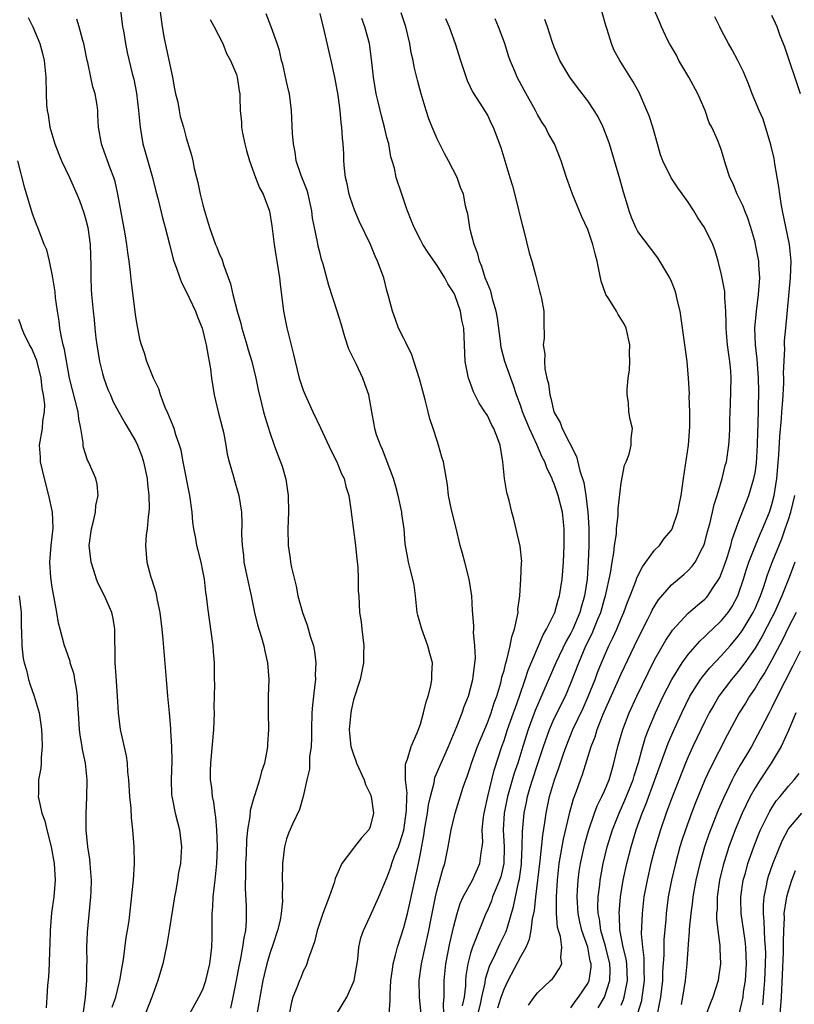
# Model space of a CAD drawing. Units: inches. Extents: x 2550000 to 2553000, y 1542000 to 1545000.
# Drawn here: x 2550359 to 2550452, y 1543638 to 1543756 of the extents above; entities that cross this region are included whole.
import ezdxf

# ---------------------------------------------------------------- set-up
doc = ezdxf.new("R2010")
doc.units = ezdxf.units.IN
doc.header["$MEASUREMENT"] = 0
doc.layers.add('LD25501542_2ft', color=85, linetype='Continuous')

msp = doc.modelspace()

# ---------------------------------------------------------------- linework, layer by layer
at = {"layer": 'LD25501542_2ft'}
for points, elevation in [([(2550425, 1543637.76), (2550425.5, 1543638.5), (2550425.9, 1543639), (2550427, 1543640.67), (2550427.16, 1543641), (2550427.4, 1543642.6), (2550427.4, 1543643), (2550427.31, 1543643.31), (2550427.01, 1543645), (2550426.29, 1543647), (2550426.04, 1543648.04), (2550425.84, 1543649), (2550425.73, 1543651), (2550425.79, 1543651.79), (2550425.84, 1543653), (2550425.97, 1543654.03), (2550426.13, 1543655), (2550426.64, 1543657.36), (2550427.08, 1543658.92), (2550427.8, 1543661), (2550428.13, 1543661.87), (2550428.7, 1543663), (2550429, 1543663.67), (2550429.55, 1543665), (2550429.87, 1543666.13), (2550430.14, 1543667), (2550430.61, 1543669), (2550431.19, 1543671), (2550431.96, 1543673), (2550432.88, 1543675), (2550434.22, 1543677.78), (2550435, 1543679.36), (2550436.32, 1543681.68), (2550437, 1543682.69), (2550437.13, 1543682.87), (2550439, 1543684.9), (2550440.12, 1543685.88), (2550441, 1543686.6), (2550441.2, 1543686.8), (2550441.36, 1543687), (2550442, 1543688), (2550442.69, 1543689), (2550442.8, 1543689.2), (2550443, 1543689.69), (2550443.35, 1543690.65), (2550443.7, 1543691.7), (2550444.1, 1543693), (2550444.28, 1543693.72), (2550445, 1543695.7), (2550446.26, 1543699), (2550446.87, 1543701), (2550447, 1543701.68), (2550447.17, 1543702.83), (2550447.31, 1543705), (2550447.34, 1543706.66), (2550447.37, 1543707.37), (2550447.44, 1543711.44), (2550447.43, 1543713), (2550447.28, 1543714.72), (2550447.26, 1543715.26), (2550447.04, 1543717), (2550446.99, 1543719), (2550447.19, 1543721), (2550447.43, 1543723), (2550447.56, 1543725), (2550447.46, 1543726.55), (2550447.45, 1543727), (2550447.39, 1543727.39), (2550447.07, 1543729), (2550447, 1543729.26), (2550446.5, 1543731), (2550446.15, 1543732.15), (2550445.77, 1543733), (2550445.58, 1543733.58), (2550445, 1543734.76), (2550444.87, 1543735), (2550444.33, 1543736.33), (2550443.98, 1543737), (2550443.52, 1543738.48), (2550443, 1543740.21), (2550442.8, 1543740.8), (2550442.52, 1543741.48), (2550441.82, 1543743), (2550441.53, 1543743.53), (2550441.03, 1543745), (2550440.17, 1543747), (2550439.07, 1543749), (2550437.91, 1543751), (2550437.6, 1543751.6), (2550436.78, 1543753), (2550436.54, 1543753.46), (2550435.8, 1543755), (2550435.59, 1543755.59), (2550434.1, 1543759)], 7862), ([(2550375.7, 1543758.3), (2550376.14, 1543755), (2550376.39, 1543753.61), (2550377.36, 1543749), (2550377.61, 1543747.61), (2550377.74, 1543747), (2550378, 1543746), (2550378.16, 1543745), (2550378.27, 1543744.27), (2550378.67, 1543743), (2550379, 1543741.75), (2550379.65, 1543739.65), (2550379.79, 1543739), (2550379.94, 1543738.06), (2550380.22, 1543737), (2550380.41, 1543736.41), (2550380.68, 1543735), (2550381, 1543733.74), (2550381.21, 1543733), (2550381.8, 1543731), (2550382.5, 1543729), (2550382.66, 1543728.66), (2550383, 1543727.78), (2550383.26, 1543727.26), (2550383.34, 1543727), (2550383.46, 1543726.54), (2550384.3, 1543724.3), (2550384.57, 1543723), (2550385.1, 1543721), (2550385.54, 1543719.54), (2550385.66, 1543719), (2550386.25, 1543717), (2550386.41, 1543716.41), (2550386.85, 1543715), (2550387.34, 1543713), (2550387.6, 1543711.6), (2550388.02, 1543709.98), (2550388.24, 1543709), (2550388.41, 1543708.41), (2550389, 1543706.53), (2550389.53, 1543705), (2550389.91, 1543703.91), (2550390.28, 1543703), (2550390.47, 1543702.47), (2550390.92, 1543700.92), (2550391.19, 1543699), (2550391.24, 1543697), (2550391.16, 1543695), (2550391.18, 1543693), (2550391.44, 1543691.44), (2550391.49, 1543691), (2550391.61, 1543690.39), (2550392.13, 1543688.13), (2550392.36, 1543687), (2550392.91, 1543685), (2550393.47, 1543683.47), (2550393.83, 1543682.17), (2550394.21, 1543681), (2550394.35, 1543680.35), (2550394.5, 1543679), (2550394.43, 1543677.57), (2550394.45, 1543677), (2550394.4, 1543676.4), (2550394.21, 1543675), (2550394.09, 1543673.91), (2550394.04, 1543673), (2550393.99, 1543671), (2550393.98, 1543670.02), (2550393.93, 1543669), (2550393.75, 1543667.75), (2550393.73, 1543666.27), (2550393.43, 1543665), (2550392.97, 1543663), (2550392.54, 1543661.46), (2550391.71, 1543659.71), (2550391.28, 1543658.72), (2550391, 1543657.95), (2550390.75, 1543657), (2550390.5, 1543655), (2550390.48, 1543653), (2550390.52, 1543652.52), (2550390.49, 1543651), (2550390.51, 1543650.51), (2550390.35, 1543649), (2550390.22, 1543648.22), (2550389.93, 1543647), (2550389.41, 1543645.41), (2550389, 1543644.23), (2550388.64, 1543643), (2550388.31, 1543641.69), (2550388.16, 1543641), (2550387.79, 1543639), (2550387.69, 1543638.31), (2550387.44, 1543637)], 7882), ([(2550371.14, 1543757), (2550371.39, 1543755), (2550371.49, 1543754.51), (2550371.73, 1543753), (2550371.95, 1543751.95), (2550372.56, 1543749.44), (2550372.75, 1543748.75), (2550373.07, 1543747.07), (2550373.32, 1543745), (2550373.49, 1543743), (2550373.82, 1543741), (2550374.08, 1543740.08), (2550374.99, 1543737), (2550375.38, 1543735.38), (2550375.65, 1543734.35), (2550376.16, 1543732.16), (2550376.48, 1543731), (2550377, 1543729.02), (2550377.4, 1543727.4), (2550377.53, 1543727), (2550377.86, 1543726.14), (2550378.23, 1543725), (2550378.44, 1543724.44), (2550379, 1543723.37), (2550380.1, 1543721), (2550380.34, 1543720.34), (2550380.91, 1543719), (2550381, 1543718.68), (2550381.32, 1543717.31), (2550381.4, 1543717), (2550381.62, 1543715.62), (2550381.75, 1543715), (2550381.89, 1543714.11), (2550382.03, 1543713), (2550382.33, 1543711), (2550382.84, 1543709), (2550383.36, 1543707), (2550383.46, 1543706.54), (2550383.73, 1543705), (2550383.91, 1543703.91), (2550384.13, 1543703), (2550384.61, 1543701.39), (2550384.77, 1543700.77), (2550385.29, 1543699), (2550385.6, 1543697), (2550385.67, 1543695.67), (2550385.63, 1543694.37), (2550385.69, 1543693), (2550385.84, 1543691.84), (2550385.9, 1543691), (2550386.32, 1543689), (2550386.77, 1543687), (2550387.18, 1543685), (2550387.51, 1543683.51), (2550388.01, 1543681.99), (2550388.28, 1543681), (2550388.39, 1543680.39), (2550388.74, 1543679), (2550388.87, 1543677), (2550388.81, 1543675), (2550388.79, 1543673), (2550388.83, 1543671), (2550388.73, 1543669.27), (2550388.73, 1543669), (2550388.69, 1543668.69), (2550388.35, 1543667), (2550387.99, 1543666.01), (2550387.77, 1543665), (2550387.22, 1543663.22), (2550387.1, 1543662.9), (2550386.66, 1543661.34), (2550386.61, 1543660.61), (2550386.34, 1543659), (2550386.22, 1543657.78), (2550386.17, 1543656.17), (2550386.1, 1543655), (2550386.1, 1543653.9), (2550386.05, 1543652.05), (2550386.16, 1543649.84), (2550386.17, 1543649), (2550386.16, 1543648.16), (2550386.08, 1543647), (2550385.88, 1543646.12), (2550385.74, 1543645), (2550385.45, 1543643.45), (2550385.28, 1543642.72), (2550384.98, 1543641), (2550384.58, 1543639), (2550384.29, 1543637.71)], 7884), ([(2550396.99, 1543637), (2550398.22, 1543639), (2550399, 1543640.8), (2550399.07, 1543641), (2550399.51, 1543643.51), (2550399.65, 1543645), (2550399.87, 1543646.13), (2550400.19, 1543647), (2550401, 1543648.71), (2550402.02, 1543651), (2550402.85, 1543653), (2550403, 1543653.29), (2550403.45, 1543654.55), (2550403.59, 1543655), (2550403.92, 1543655.92), (2550404.37, 1543657), (2550404.54, 1543657.46), (2550405, 1543658.98), (2550405.35, 1543661.35), (2550405.36, 1543663), (2550405.41, 1543663.41), (2550405.23, 1543665), (2550405.2, 1543666.8), (2550405.27, 1543667), (2550405.47, 1543667.47), (2550405.88, 1543669), (2550406.63, 1543670.63), (2550407, 1543671.64), (2550407.37, 1543673), (2550407.67, 1543674.33), (2550407.91, 1543675), (2550408.23, 1543676.23), (2550408.37, 1543677), (2550408.37, 1543677.63), (2550408.43, 1543679), (2550408.11, 1543680.11), (2550407.9, 1543681), (2550407.16, 1543683), (2550406.68, 1543684.68), (2550406.63, 1543685), (2550406.42, 1543687), (2550406.25, 1543688.25), (2550406.11, 1543689), (2550405.78, 1543690.22), (2550405.59, 1543691), (2550405.49, 1543691.49), (2550405.19, 1543693.19), (2550405.05, 1543695), (2550404.79, 1543696.79), (2550404.77, 1543697), (2550404.33, 1543699), (2550404.06, 1543700.06), (2550403.77, 1543701), (2550402.48, 1543704.48), (2550402.21, 1543705), (2550401.77, 1543706.23), (2550401.56, 1543707), (2550401.48, 1543707.48), (2550401.18, 1543709), (2550400.84, 1543711), (2550400.35, 1543712.35), (2550400.13, 1543713), (2550399.35, 1543714.65), (2550399.11, 1543715.11), (2550399, 1543715.37), (2550398.46, 1543716.46), (2550397.95, 1543717.95), (2550397.51, 1543719.51), (2550397.06, 1543721), (2550396.07, 1543724.07), (2550395.37, 1543726.63), (2550395.19, 1543727.19), (2550395, 1543727.91), (2550394.79, 1543728.79), (2550394.7, 1543729.3), (2550394.34, 1543731), (2550394.12, 1543732.12), (2550394.01, 1543733), (2550393.57, 1543735), (2550393.45, 1543735.45), (2550392.75, 1543737.25), (2550392.16, 1543739), (2550392.02, 1543740.02), (2550391.83, 1543741), (2550391.73, 1543742.27), (2550391.59, 1543745), (2550391.34, 1543747), (2550391.29, 1543747.29), (2550391, 1543748.48), (2550390.55, 1543750.55), (2550390.41, 1543751), (2550390.16, 1543752.16), (2550389.88, 1543753), (2550389.18, 1543755), (2550388.56, 1543756.56)], 7878), ([(2550403.28, 1543637), (2550403.39, 1543638.61), (2550403.37, 1543639), (2550403.38, 1543639.37), (2550403.48, 1543641), (2550403.66, 1543642.34), (2550403.76, 1543643), (2550404.03, 1543644.03), (2550404.25, 1543645), (2550405, 1543647.35), (2550405.44, 1543649), (2550405.74, 1543650.26), (2550406.77, 1543655), (2550407, 1543656.2), (2550407.43, 1543658.57), (2550407.48, 1543659), (2550407.83, 1543661), (2550407.98, 1543662.02), (2550408.2, 1543663), (2550408.63, 1543664.63), (2550408.68, 1543665), (2550408.74, 1543665.26), (2550409.47, 1543667), (2550410.37, 1543669), (2550411.37, 1543671.37), (2550412, 1543673), (2550412.24, 1543673.76), (2550412.75, 1543675), (2550413, 1543675.92), (2550413.26, 1543677), (2550413.32, 1543677.32), (2550413.58, 1543679.58), (2550413.52, 1543681), (2550413.34, 1543682.66), (2550413.38, 1543683), (2550413.39, 1543683.39), (2550413.24, 1543685.24), (2550413.16, 1543687), (2550412.84, 1543689), (2550412.3, 1543691), (2550412.04, 1543692.04), (2550411.75, 1543693), (2550411.22, 1543695.22), (2550410.71, 1543697.29), (2550410.37, 1543699), (2550410.24, 1543700.24), (2550409.76, 1543703), (2550409.57, 1543703.57), (2550409.18, 1543705), (2550409, 1543705.5), (2550408.52, 1543707), (2550408.13, 1543708.13), (2550407.93, 1543709), (2550407.57, 1543710.43), (2550407.4, 1543711), (2550406.91, 1543712.91), (2550405.93, 1543715.93), (2550405.37, 1543717), (2550405.27, 1543717.27), (2550405, 1543717.75), (2550404.4, 1543719), (2550404.01, 1543720.01), (2550403.67, 1543721), (2550403.2, 1543722.8), (2550403, 1543723.5), (2550402.61, 1543725), (2550401.88, 1543727), (2550401.6, 1543727.6), (2550401.02, 1543729), (2550399.71, 1543731.71), (2550399.15, 1543733), (2550398.6, 1543734.6), (2550398.5, 1543735), (2550398.24, 1543736.24), (2550398.06, 1543737), (2550397.91, 1543738.09), (2550397.84, 1543739), (2550397.83, 1543739.83), (2550397.77, 1543741), (2550397.7, 1543741.7), (2550397.62, 1543743), (2550397.53, 1543743.53), (2550397.4, 1543745), (2550397.17, 1543746.83), (2550396.79, 1543749), (2550396.35, 1543751), (2550395.55, 1543754.45), (2550395, 1543756.6)], 7876), ([(2550409.79, 1543637), (2550409.75, 1543638.25), (2550409.83, 1543639), (2550409.85, 1543639.85), (2550409.83, 1543641), (2550410.02, 1543643), (2550410.52, 1543645.48), (2550411, 1543647.5), (2550411.39, 1543649), (2550411.77, 1543650.23), (2550412.12, 1543651), (2550413.21, 1543653), (2550414.12, 1543655), (2550414.26, 1543656.26), (2550414.4, 1543657), (2550414.45, 1543657.55), (2550414.4, 1543659), (2550414.54, 1543660.54), (2550414.61, 1543661), (2550415.05, 1543663), (2550415.53, 1543665), (2550415.83, 1543666.17), (2550416.75, 1543669), (2550417, 1543669.68), (2550417.43, 1543671), (2550418.14, 1543673), (2550418.35, 1543673.65), (2550418.85, 1543675), (2550419.54, 1543677), (2550419.89, 1543678.11), (2550421.66, 1543682.34), (2550422.09, 1543683), (2550423.08, 1543685), (2550423.47, 1543686.53), (2550423.64, 1543687), (2550423.95, 1543689), (2550424.03, 1543689.97), (2550424.09, 1543691), (2550424.17, 1543693), (2550424.17, 1543695), (2550423.97, 1543697), (2550423.47, 1543699), (2550423, 1543700.39), (2550422.8, 1543700.8), (2550422.73, 1543701), (2550422.16, 1543702.16), (2550421.87, 1543703), (2550421.57, 1543703.57), (2550420.93, 1543705.07), (2550420.03, 1543707), (2550419.73, 1543707.73), (2550419.22, 1543709), (2550419, 1543709.67), (2550418.5, 1543711), (2550418.13, 1543712.13), (2550417.81, 1543713), (2550417.11, 1543715), (2550416.67, 1543716.67), (2550416.58, 1543717.42), (2550416.2, 1543720.2), (2550416.05, 1543721), (2550415.65, 1543722.35), (2550415.41, 1543723.41), (2550415, 1543724.36), (2550414.76, 1543725), (2550414.34, 1543726.34), (2550414.07, 1543727), (2550413.87, 1543727.87), (2550413.43, 1543729), (2550413, 1543730.63), (2550412.89, 1543731), (2550412.65, 1543732.65), (2550412.53, 1543733), (2550412.39, 1543733.61), (2550412.14, 1543735), (2550411.81, 1543735.81), (2550411.38, 1543737), (2550410.36, 1543739), (2550409.87, 1543739.87), (2550409, 1543741.63), (2550408.4, 1543743), (2550408.01, 1543744.01), (2550407.67, 1543745), (2550407.08, 1543747), (2550406.64, 1543748.64), (2550406.24, 1543750.24), (2550406.12, 1543751), (2550405.9, 1543751.9), (2550405.74, 1543753), (2550405.27, 1543755), (2550404.69, 1543756.69)], 7872), ([(2550419.94, 1543638.06), (2550420.59, 1543639), (2550421, 1543639.55), (2550422.57, 1543641), (2550422.79, 1543641.21), (2550423, 1543641.5), (2550423.6, 1543642.4), (2550423.91, 1543643), (2550423.77, 1543643.77), (2550423.91, 1543645), (2550423.75, 1543646.25), (2550423.49, 1543647), (2550423.39, 1543647.39), (2550423.27, 1543649), (2550423.28, 1543650.72), (2550423.26, 1543651), (2550423.38, 1543653), (2550423.6, 1543655), (2550424.11, 1543657.89), (2550424.78, 1543660.78), (2550424.85, 1543661.15), (2550425.29, 1543662.71), (2550425.65, 1543663.65), (2550426.12, 1543665), (2550426.36, 1543665.64), (2550427.43, 1543669), (2550427.88, 1543670.12), (2550428.13, 1543671), (2550428.86, 1543672.86), (2550431, 1543677.65), (2550433, 1543681.87), (2550434.19, 1543684.19), (2550434.6, 1543685), (2550434.72, 1543685.28), (2550435, 1543685.77), (2550435.48, 1543686.52), (2550437, 1543688.31), (2550438.47, 1543689.53), (2550439, 1543690), (2550439.48, 1543690.52), (2550439.83, 1543691), (2550440.72, 1543692.72), (2550440.88, 1543693), (2550441, 1543693.36), (2550441.33, 1543694.67), (2550441.58, 1543695.58), (2550441.91, 1543697), (2550442.1, 1543697.9), (2550442.47, 1543699), (2550443.08, 1543701), (2550443.44, 1543702.56), (2550443.57, 1543703), (2550443.85, 1543705), (2550443.93, 1543706.07), (2550443.97, 1543707), (2550443.98, 1543707.98), (2550444.08, 1543709.92), (2550444.15, 1543713), (2550444.1, 1543713.9), (2550443.99, 1543715), (2550443.85, 1543715.85), (2550443.71, 1543717), (2550443.58, 1543718.42), (2550443.54, 1543719), (2550443.56, 1543719.56), (2550443.5, 1543721), (2550443.37, 1543722.63), (2550443.38, 1543723), (2550443.37, 1543723.37), (2550443, 1543725.37), (2550442.61, 1543727), (2550442.23, 1543728.23), (2550441.95, 1543729), (2550440.96, 1543731), (2550440.17, 1543732.17), (2550439.7, 1543733), (2550439, 1543734.06), (2550438.59, 1543734.59), (2550437.76, 1543735.76), (2550436.96, 1543736.96), (2550435.96, 1543739), (2550435.71, 1543739.71), (2550435.33, 1543741), (2550434.77, 1543743), (2550434.35, 1543744.35), (2550434.08, 1543745), (2550433.14, 1543747.14), (2550432.44, 1543748.44), (2550430.83, 1543751), (2550430.18, 1543752.18), (2550429.83, 1543753), (2550429.32, 1543754.68), (2550429.16, 1543755.16), (2550428.64, 1543757)], 7864), ([(2550452.43, 1543747), (2550450.56, 1543752.56), (2550449.97, 1543754.03), (2550449.63, 1543755), (2550449.45, 1543755.45), (2550449, 1543756.36)], 7858), ([(2550360.13, 1543756.13), (2550360.66, 1543755), (2550361.5, 1543753), (2550361.83, 1543751.83), (2550362.04, 1543751), (2550362.23, 1543749), (2550362.26, 1543747), (2550362.31, 1543745.69), (2550362.38, 1543745), (2550362.49, 1543744.49), (2550362.72, 1543743), (2550363.3, 1543741), (2550363.77, 1543739.77), (2550364.1, 1543739), (2550365.05, 1543737), (2550365.94, 1543735), (2550366.24, 1543734.24), (2550366.77, 1543732.77), (2550367, 1543731.95), (2550367.23, 1543731), (2550367.51, 1543729), (2550367.59, 1543726.41), (2550367.59, 1543725), (2550367.65, 1543723.65), (2550367.69, 1543723), (2550367.87, 1543721), (2550368, 1543720), (2550368.08, 1543719), (2550368.22, 1543717.78), (2550368.33, 1543717), (2550368.66, 1543715), (2550369, 1543713.58), (2550369.16, 1543713), (2550369.64, 1543711.64), (2550369.94, 1543711), (2550370.24, 1543710.24), (2550370.94, 1543708.94), (2550371.66, 1543707.66), (2550373, 1543705.43), (2550373.2, 1543705), (2550373.7, 1543703.7), (2550373.92, 1543703), (2550374.34, 1543701), (2550374.37, 1543700.37), (2550374.54, 1543699), (2550374.57, 1543697.43), (2550374.53, 1543697), (2550374.44, 1543696.44), (2550374.34, 1543695), (2550374.23, 1543694.23), (2550374.13, 1543693), (2550374.28, 1543691), (2550374.78, 1543689.22), (2550374.9, 1543688.9), (2550375.37, 1543687.37), (2550375.53, 1543686.47), (2550375.84, 1543685), (2550376.09, 1543683), (2550376.22, 1543681.78), (2550376.62, 1543677), (2550376.77, 1543675), (2550376.95, 1543673), (2550377.13, 1543671.13), (2550377.13, 1543670.87), (2550377.26, 1543669), (2550377.28, 1543667.28), (2550377.2, 1543665), (2550377.25, 1543663.25), (2550377.28, 1543663), (2550377.37, 1543662.63), (2550377.7, 1543661), (2550377.95, 1543659.95), (2550378.2, 1543659), (2550378.43, 1543657), (2550378.41, 1543656.41), (2550378.32, 1543655), (2550378.1, 1543653.9), (2550377.98, 1543653), (2550377.76, 1543651.76), (2550377.6, 1543651), (2550376.98, 1543647), (2550376.7, 1543645.3), (2550376.2, 1543643), (2550375.92, 1543642.09), (2550375.61, 1543641), (2550375, 1543639.35), (2550374.89, 1543639), (2550374.09, 1543637)], 7888), ([(2550379.38, 1543637), (2550380.53, 1543639), (2550381, 1543639.93), (2550381.36, 1543641), (2550381.82, 1543643), (2550381.96, 1543643.96), (2550382.06, 1543645), (2550382.12, 1543646.12), (2550382.12, 1543649), (2550382.19, 1543649.81), (2550382.23, 1543651), (2550382.37, 1543652.37), (2550382.46, 1543653), (2550382.61, 1543654.61), (2550382.66, 1543655), (2550382.73, 1543657), (2550382.67, 1543659), (2550382.54, 1543660.54), (2550382.46, 1543661), (2550382.32, 1543662.32), (2550382.16, 1543663), (2550382.07, 1543664.07), (2550381.92, 1543665), (2550381.91, 1543666.09), (2550381.93, 1543667), (2550382.31, 1543671), (2550382.38, 1543673), (2550382.35, 1543673.65), (2550382.37, 1543675), (2550382.42, 1543676.42), (2550382.39, 1543677), (2550382.4, 1543679), (2550382.28, 1543680.28), (2550382.24, 1543681), (2550381.6, 1543685.6), (2550381.45, 1543687), (2550381.37, 1543687.37), (2550381.18, 1543689), (2550381, 1543689.98), (2550380.79, 1543691), (2550380.42, 1543692.42), (2550380.29, 1543693), (2550380.16, 1543693.84), (2550379.92, 1543695), (2550379.81, 1543695.81), (2550379.7, 1543697), (2550379.43, 1543699), (2550378.65, 1543703), (2550378.4, 1543704.4), (2550378.22, 1543705), (2550377.78, 1543706.22), (2550377.55, 1543707), (2550377.41, 1543707.41), (2550377, 1543708.33), (2550376.82, 1543708.82), (2550376.51, 1543709.49), (2550375.94, 1543711), (2550375.75, 1543711.75), (2550375.08, 1543713), (2550374.31, 1543715), (2550374.01, 1543716.01), (2550373.68, 1543717), (2550373.52, 1543717.52), (2550373.23, 1543719), (2550373.18, 1543719.18), (2550373, 1543720.34), (2550372.45, 1543724.45), (2550372.35, 1543725.65), (2550372.19, 1543727), (2550372.03, 1543728.03), (2550371.92, 1543729), (2550371.72, 1543730.28), (2550370.85, 1543735), (2550370.51, 1543736.51), (2550370.34, 1543737), (2550369.9, 1543738.1), (2550369, 1543740.68), (2550368.87, 1543741), (2550368.53, 1543743), (2550368.45, 1543744.45), (2550368.43, 1543745), (2550368.37, 1543745.63), (2550368.11, 1543747), (2550367.83, 1543747.83), (2550367.62, 1543749), (2550367.24, 1543750.76), (2550367.18, 1543751), (2550366.76, 1543753), (2550366.64, 1543753.36), (2550366.21, 1543755), (2550365.92, 1543755.92)], 7886), ([(2550381.88, 1543755.88), (2550382.36, 1543755), (2550383.37, 1543753), (2550383.82, 1543751.82), (2550384.3, 1543751), (2550385, 1543749.29), (2550385.09, 1543749), (2550385.34, 1543747.34), (2550385.43, 1543747), (2550385.43, 1543746.57), (2550385.47, 1543745), (2550385.61, 1543743.61), (2550385.6, 1543743), (2550385.72, 1543742.28), (2550386.01, 1543741), (2550386.21, 1543740.21), (2550386.56, 1543739), (2550387.27, 1543737), (2550387.75, 1543735.75), (2550388.19, 1543735), (2550388.97, 1543732.97), (2550389.23, 1543731.23), (2550389.52, 1543729), (2550389.72, 1543727.72), (2550389.85, 1543727), (2550389.98, 1543725.98), (2550390.17, 1543725), (2550390.24, 1543724.24), (2550390.62, 1543721), (2550391.02, 1543719.02), (2550391.83, 1543715.83), (2550392.01, 1543715), (2550392.52, 1543713), (2550393, 1543711.56), (2550393.22, 1543711), (2550394.13, 1543709), (2550395.07, 1543707.07), (2550396.34, 1543704.34), (2550397.02, 1543703), (2550397.58, 1543701.58), (2550397.87, 1543701), (2550398.07, 1543700.07), (2550398.45, 1543699), (2550398.7, 1543697.3), (2550399.24, 1543693), (2550399.39, 1543691.39), (2550399.53, 1543690.47), (2550399.58, 1543689), (2550399.56, 1543687.56), (2550399.63, 1543687), (2550399.73, 1543685), (2550399.9, 1543683.9), (2550399.98, 1543683), (2550400.22, 1543681), (2550400.19, 1543680.19), (2550400.18, 1543679), (2550400, 1543678), (2550399.79, 1543677), (2550399, 1543674.57), (2550398.72, 1543673.28), (2550398.67, 1543673), (2550398.5, 1543671), (2550398.53, 1543670.53), (2550398.7, 1543669), (2550398.75, 1543668.75), (2550399, 1543668.02), (2550399.28, 1543667.28), (2550399.36, 1543667), (2550400.27, 1543665), (2550400.43, 1543664.43), (2550401, 1543663.32), (2550401.12, 1543663), (2550401.39, 1543661), (2550401, 1543659.37), (2550400.85, 1543659), (2550399.94, 1543658.06), (2550399.14, 1543657), (2550399, 1543656.84), (2550397.61, 1543655), (2550397, 1543653.66), (2550396.81, 1543653.19), (2550396.77, 1543653), (2550396.68, 1543652.68), (2550396.1, 1543651), (2550395.33, 1543649), (2550394.64, 1543647), (2550394.35, 1543645.65), (2550393.57, 1543643.57), (2550393.44, 1543643), (2550393.32, 1543642.68), (2550393, 1543642.11), (2550392.69, 1543641.31), (2550392.54, 1543641), (2550392.27, 1543640.27), (2550391.77, 1543639), (2550391.58, 1543638.42), (2550391.32, 1543637)], 7880), ([(2550407.08, 1543637), (2550406.89, 1543639), (2550406.87, 1543641), (2550407.14, 1543643), (2550408.02, 1543647), (2550408.24, 1543648.24), (2550408.8, 1543651), (2550409, 1543651.86), (2550409.33, 1543653), (2550409.68, 1543654.32), (2550409.91, 1543655), (2550410.33, 1543657), (2550410.69, 1543659), (2550411.16, 1543661), (2550412.12, 1543664.12), (2550412.42, 1543665), (2550412.59, 1543665.41), (2550413, 1543666.61), (2550413.12, 1543667), (2550413.84, 1543669), (2550415, 1543671.79), (2550415.45, 1543673), (2550415.81, 1543674.19), (2550416.12, 1543675), (2550416.61, 1543676.61), (2550416.71, 1543677), (2550416.75, 1543677.25), (2550417, 1543678.08), (2550417.17, 1543678.83), (2550417.35, 1543679.35), (2550417.74, 1543681), (2550417.93, 1543682.07), (2550418.26, 1543683), (2550418.62, 1543684.62), (2550418.67, 1543685), (2550418.66, 1543685.34), (2550418.88, 1543687), (2550419.01, 1543689), (2550419.1, 1543691), (2550419.11, 1543691.1), (2550418.94, 1543692.94), (2550418.16, 1543696.16), (2550417.92, 1543697), (2550417.6, 1543698.4), (2550417.34, 1543699.34), (2550417.05, 1543701), (2550416.85, 1543703), (2550416.52, 1543705), (2550416.26, 1543705.74), (2550415.76, 1543707), (2550415.48, 1543707.48), (2550415, 1543708.54), (2550414.81, 1543708.81), (2550414.72, 1543709), (2550414.02, 1543710.02), (2550413.36, 1543711.36), (2550413, 1543712.36), (2550412.81, 1543712.81), (2550412.76, 1543713), (2550412.37, 1543715), (2550412.18, 1543719), (2550411.96, 1543719.96), (2550411.81, 1543721), (2550411.16, 1543722.84), (2550411, 1543723.21), (2550410.28, 1543724.28), (2550409.9, 1543725), (2550409, 1543726.49), (2550407.95, 1543727.95), (2550407.3, 1543729), (2550407, 1543729.55), (2550406.26, 1543731), (2550405.91, 1543731.91), (2550405.45, 1543733), (2550405.34, 1543733.34), (2550404.76, 1543735), (2550404.11, 1543737), (2550403.89, 1543738.11), (2550403.63, 1543739), (2550403.47, 1543739.47), (2550403.22, 1543741), (2550403, 1543741.79), (2550402.72, 1543743), (2550402.35, 1543744.35), (2550401.97, 1543746.03), (2550401.73, 1543747), (2550401.38, 1543749), (2550401.15, 1543751.15), (2550400.9, 1543753), (2550400.37, 1543755), (2550400.01, 1543756.01)], 7874), ([(2550410, 1543756), (2550410.42, 1543755), (2550411.16, 1543753), (2550411.78, 1543751), (2550412.57, 1543748.57), (2550413.23, 1543747.23), (2550414.12, 1543745.88), (2550414.68, 1543745), (2550415, 1543744.45), (2550415.46, 1543743.46), (2550415.7, 1543743), (2550416.6, 1543740.6), (2550417.7, 1543737), (2550417.99, 1543735.99), (2550418.69, 1543733.31), (2550418.79, 1543732.79), (2550419.2, 1543731.2), (2550419.38, 1543730.62), (2550420.01, 1543728.01), (2550420.31, 1543727), (2550420.81, 1543725.19), (2550421.28, 1543723.28), (2550421.37, 1543723), (2550421.47, 1543722.53), (2550421.74, 1543721), (2550421.77, 1543719.77), (2550421.79, 1543717.79), (2550421.69, 1543717), (2550421.89, 1543715.89), (2550421.82, 1543715), (2550421.86, 1543714.14), (2550422.13, 1543713), (2550422.33, 1543712.33), (2550422.47, 1543711), (2550422.6, 1543710.6), (2550422.96, 1543709), (2550423, 1543708.92), (2550423.69, 1543707.69), (2550423.94, 1543707), (2550425.64, 1543703.64), (2550426.07, 1543701.93), (2550426.53, 1543700.53), (2550426.79, 1543699), (2550427.03, 1543697), (2550427.12, 1543695.12), (2550427.12, 1543693), (2550427.07, 1543691.07), (2550426.94, 1543689), (2550426.63, 1543687), (2550426.26, 1543685.74), (2550426.07, 1543685), (2550425.23, 1543683), (2550425, 1543682.53), (2550424.43, 1543681.57), (2550423.17, 1543679), (2550420.73, 1543673.27), (2550419.89, 1543671), (2550419.25, 1543669), (2550418.63, 1543667), (2550418.21, 1543665.79), (2550417.41, 1543663), (2550417.02, 1543661), (2550416.91, 1543659), (2550417.01, 1543657), (2550416.98, 1543655), (2550416.6, 1543653.4), (2550416.46, 1543653), (2550416.04, 1543652.04), (2550415.63, 1543651), (2550415.48, 1543650.52), (2550415, 1543649.36), (2550414.83, 1543649), (2550413.39, 1543645.39), (2550413.21, 1543645), (2550413, 1543644.29), (2550412.67, 1543643), (2550412.44, 1543641.56), (2550412.4, 1543641), (2550412.38, 1543640.38), (2550412.22, 1543639), (2550412.01, 1543637.99)], 7870), ([(2550413.51, 1543635.51), (2550414.17, 1543638.17), (2550414.33, 1543639), (2550414.73, 1543640.73), (2550414.79, 1543641.21), (2550415.26, 1543642.74), (2550415.38, 1543643), (2550415.77, 1543643.77), (2550416.55, 1543645.45), (2550417.22, 1543646.78), (2550417.31, 1543647), (2550417.4, 1543647.4), (2550418.13, 1543649.87), (2550418.36, 1543651), (2550418.74, 1543652.74), (2550418.85, 1543653.15), (2550419.08, 1543654.92), (2550419.1, 1543655.1), (2550419.17, 1543657), (2550419.19, 1543658.81), (2550419.39, 1543661), (2550419.67, 1543662.33), (2550419.79, 1543663), (2550420.12, 1543664.12), (2550420.4, 1543665), (2550421, 1543666.83), (2550421.71, 1543669), (2550422.42, 1543671), (2550423, 1543672.32), (2550424.33, 1543675), (2550425, 1543676.57), (2550425.92, 1543679), (2550426.79, 1543681), (2550427.52, 1543682.48), (2550427.75, 1543683), (2550428.22, 1543684.22), (2550428.55, 1543685), (2550429, 1543686.64), (2550429.11, 1543687), (2550429.71, 1543689.71), (2550429.91, 1543691), (2550430.13, 1543692.13), (2550430.22, 1543693), (2550430.42, 1543694.42), (2550430.45, 1543695), (2550430.63, 1543696.63), (2550430.63, 1543697.37), (2550431, 1543700.48), (2550431.41, 1543702.59), (2550431.59, 1543703), (2550431.94, 1543703.94), (2550432.19, 1543705), (2550432.19, 1543705.81), (2550432.34, 1543707), (2550432.07, 1543708.07), (2550431.92, 1543709), (2550431.88, 1543710.12), (2550431.71, 1543711), (2550431.7, 1543711.7), (2550431.84, 1543713), (2550432, 1543714), (2550432.03, 1543715), (2550431.99, 1543715.99), (2550432.03, 1543717), (2550431.58, 1543719), (2550431.4, 1543719.41), (2550431, 1543720.08), (2550430.63, 1543720.63), (2550430.44, 1543721), (2550429.51, 1543722.49), (2550429.18, 1543723), (2550429.12, 1543723.12), (2550428.6, 1543724.6), (2550428.51, 1543725), (2550428.4, 1543725.6), (2550428.12, 1543727), (2550427.88, 1543727.88), (2550427.62, 1543729), (2550427, 1543730.78), (2550426.3, 1543732.3), (2550425.2, 1543735), (2550425, 1543735.56), (2550424.46, 1543737), (2550423.82, 1543739), (2550423.01, 1543741), (2550422.29, 1543742.29), (2550421.94, 1543743), (2550421.56, 1543743.56), (2550421, 1543744.54), (2550420.77, 1543745), (2550419.42, 1543747.42), (2550418.57, 1543749), (2550418.28, 1543749.72), (2550417.73, 1543751), (2550417.54, 1543751.54), (2550417.08, 1543753), (2550416.35, 1543755), (2550415.95, 1543755.95)], 7868), ([(2550416.26, 1543637.74), (2550416.66, 1543639), (2550417, 1543639.98), (2550417.5, 1543641), (2550419, 1543643.87), (2550419.64, 1543645), (2550420.06, 1543645.94), (2550420.24, 1543647), (2550420.4, 1543648.4), (2550420.62, 1543649.38), (2550420.79, 1543651), (2550421.3, 1543655.3), (2550421.62, 1543658.38), (2550421.89, 1543659.89), (2550422.04, 1543661), (2550422.45, 1543663), (2550423.02, 1543665), (2550423.55, 1543666.45), (2550424.1, 1543668.1), (2550424.42, 1543669), (2550425.21, 1543671), (2550426.44, 1543673.56), (2550427.06, 1543674.94), (2550427.87, 1543677), (2550428.17, 1543677.83), (2550428.65, 1543679), (2550429, 1543679.82), (2550429.54, 1543681), (2550430.02, 1543681.98), (2550430.48, 1543683), (2550431, 1543684.28), (2550431.31, 1543685), (2550431.75, 1543686.25), (2550432.06, 1543687), (2550432.74, 1543688.74), (2550432.86, 1543689.14), (2550433.54, 1543690.46), (2550433.96, 1543691), (2550435, 1543692.43), (2550435.56, 1543693), (2550436.15, 1543693.85), (2550437, 1543694.85), (2550437.09, 1543695), (2550437.79, 1543697), (2550437.98, 1543698.02), (2550438.18, 1543699), (2550438.43, 1543701), (2550439.03, 1543705), (2550439.21, 1543707.21), (2550439.22, 1543709), (2550439.14, 1543710.86), (2550439.15, 1543711.15), (2550439.05, 1543713), (2550438.88, 1543715), (2550438.04, 1543721), (2550437.75, 1543722.25), (2550437.59, 1543723), (2550437.45, 1543723.45), (2550437, 1543724.56), (2550436.8, 1543725), (2550435.38, 1543727.38), (2550433, 1543730.56), (2550432.77, 1543731), (2550432.23, 1543732.23), (2550431.95, 1543733), (2550431.52, 1543734.48), (2550431.26, 1543735.26), (2550430.83, 1543736.83), (2550429.6, 1543741), (2550429.45, 1543741.45), (2550428.84, 1543743), (2550428.23, 1543744.23), (2550427.76, 1543745), (2550427, 1543746.16), (2550425.76, 1543747.76), (2550424.85, 1543749), (2550423.66, 1543751), (2550423.47, 1543751.47), (2550423, 1543752.56), (2550422.73, 1543753.27), (2550422.19, 1543755), (2550421.87, 1543755.87)], 7866), ([(2550428.24, 1543637.76), (2550429, 1543639), (2550429.66, 1543641), (2550429.67, 1543642.33), (2550429.63, 1543643), (2550429.11, 1543645.11), (2550428.57, 1543647), (2550428.39, 1543648.39), (2550428.24, 1543649), (2550428.21, 1543649.79), (2550428.24, 1543651), (2550428.43, 1543652.43), (2550428.48, 1543653), (2550428.55, 1543653.45), (2550428.85, 1543655), (2550429.34, 1543657), (2550429.95, 1543659), (2550430.74, 1543661), (2550431.45, 1543662.55), (2550432.42, 1543665), (2550432.54, 1543665.46), (2550433.07, 1543667.07), (2550433.6, 1543669), (2550433.92, 1543670.08), (2550434.27, 1543671), (2550435.11, 1543673), (2550436.03, 1543675), (2550437.04, 1543677), (2550438.28, 1543679), (2550439, 1543679.98), (2550440.42, 1543681.58), (2550441, 1543682.11), (2550441.44, 1543682.56), (2550441.92, 1543683), (2550443, 1543684.03), (2550443.77, 1543685), (2550444.27, 1543685.73), (2550444.96, 1543687), (2550445, 1543687.1), (2550445.63, 1543689), (2550445.95, 1543690.05), (2550446.27, 1543691), (2550447.05, 1543693), (2550447.62, 1543694.38), (2550447.91, 1543695), (2550448.73, 1543697), (2550449, 1543697.9), (2550449.28, 1543699), (2550449.59, 1543701), (2550449.86, 1543703.86), (2550449.97, 1543706.03), (2550450.18, 1543708.18), (2550450.22, 1543709), (2550450.32, 1543710.32), (2550450.43, 1543712.43), (2550450.44, 1543713), (2550450.41, 1543713.59), (2550450.55, 1543716.55), (2550450.53, 1543717), (2550450.54, 1543717.46), (2550450.67, 1543719), (2550451.25, 1543725), (2550451.3, 1543727), (2550451.11, 1543729), (2550450.29, 1543733), (2550450.13, 1543733.87), (2550449.96, 1543735), (2550449.86, 1543735.86), (2550449.38, 1543738.62), (2550449.28, 1543739.28), (2550448.89, 1543740.89), (2550447.96, 1543743.96), (2550447.49, 1543745), (2550446.67, 1543747), (2550446.21, 1543748.21), (2550445.62, 1543749.62), (2550444.95, 1543751), (2550444.27, 1543752.27), (2550443.84, 1543753), (2550443, 1543754.55), (2550442.78, 1543755), (2550442.21, 1543756.21)], 7860), ([(2550370.17, 1543637.83), (2550370.59, 1543639), (2550371, 1543640.68), (2550371.09, 1543641), (2550371.34, 1543642.66), (2550371.51, 1543643.51), (2550371.84, 1543646.16), (2550372, 1543647), (2550372.17, 1543648.17), (2550372.72, 1543653), (2550372.84, 1543655), (2550372.8, 1543657), (2550372.63, 1543659), (2550372.46, 1543660.46), (2550372.41, 1543661.59), (2550372.26, 1543663), (2550372.15, 1543665), (2550372.03, 1543665.97), (2550371.98, 1543667), (2550371.87, 1543667.87), (2550371.16, 1543671), (2550370.92, 1543673), (2550370.81, 1543675), (2550370.63, 1543677.37), (2550370.53, 1543679), (2550370.53, 1543680.52), (2550370.47, 1543681.53), (2550370.47, 1543683), (2550370.28, 1543684.28), (2550370.1, 1543685), (2550369.22, 1543687), (2550368.48, 1543688.48), (2550368.28, 1543689), (2550367.97, 1543690.03), (2550367.63, 1543691), (2550367.4, 1543693), (2550367.67, 1543695), (2550367.92, 1543695.92), (2550368.16, 1543697), (2550368.22, 1543697.78), (2550368.47, 1543699), (2550368.35, 1543700.35), (2550368.2, 1543701), (2550367.33, 1543703), (2550367.2, 1543703.2), (2550366.71, 1543704.71), (2550366.68, 1543705), (2550366.69, 1543705.31), (2550366.41, 1543707), (2550366.16, 1543708.16), (2550366.09, 1543709), (2550365.07, 1543713), (2550364.45, 1543716.45), (2550364.3, 1543717), (2550364.1, 1543717.9), (2550363.91, 1543719), (2550363.81, 1543719.81), (2550363.61, 1543721), (2550363.39, 1543722.61), (2550363.33, 1543723.33), (2550363.08, 1543725), (2550363, 1543725.46), (2550362.66, 1543727), (2550362.33, 1543728.33), (2550362.04, 1543729), (2550361.26, 1543731), (2550361.18, 1543731.18), (2550360.65, 1543732.65), (2550359.73, 1543735.73), (2550358.89, 1543739)], 7890), ([(2550366.4, 1543635), (2550366.96, 1543638.96), (2550367.12, 1543641), (2550367.13, 1543642.87), (2550367.15, 1543643.15), (2550367.14, 1543645), (2550367.21, 1543646.79), (2550367.61, 1543651), (2550367.65, 1543651.65), (2550367.68, 1543653), (2550367.55, 1543654.45), (2550367.54, 1543655), (2550367.5, 1543655.5), (2550367.25, 1543657), (2550367.04, 1543659), (2550367.03, 1543661), (2550367.13, 1543662.87), (2550367.17, 1543665), (2550366.95, 1543667), (2550366.61, 1543668.61), (2550366.55, 1543669), (2550366.33, 1543670.33), (2550366.26, 1543671), (2550366.14, 1543673), (2550366.06, 1543673.94), (2550366.01, 1543675), (2550365.91, 1543675.91), (2550365.7, 1543677), (2550365.6, 1543677.6), (2550365.15, 1543679), (2550365.13, 1543679.13), (2550364.62, 1543680.62), (2550364.46, 1543681), (2550363.92, 1543683), (2550363.73, 1543683.73), (2550363.54, 1543685), (2550363.23, 1543686.77), (2550363.15, 1543687.15), (2550363, 1543688.02), (2550362.83, 1543689.17), (2550362.69, 1543691), (2550362.85, 1543693), (2550363.09, 1543695.09), (2550363.03, 1543697), (2550362.6, 1543699), (2550362.06, 1543701), (2550361.59, 1543703), (2550361.57, 1543703.57), (2550361.47, 1543705), (2550361.82, 1543707), (2550361.88, 1543707.88), (2550362.08, 1543709), (2550362.12, 1543709.88), (2550361.96, 1543711), (2550361.78, 1543711.78), (2550361.66, 1543713), (2550361.14, 1543715.14), (2550361, 1543715.49), (2550360.54, 1543716.54), (2550360.28, 1543717), (2550359.61, 1543718.39), (2550359.34, 1543719), (2550359.26, 1543719.27), (2550359, 1543720.02)], 7892), ([(2550431, 1543638.06), (2550431.28, 1543638.72), (2550431.36, 1543639), (2550431.43, 1543639.43), (2550431.77, 1543641), (2550431.66, 1543643), (2550431.59, 1543643.59), (2550431.22, 1543645), (2550430.87, 1543646.87), (2550430.84, 1543647), (2550430.78, 1543648.78), (2550430.74, 1543649), (2550430.91, 1543651), (2550431.25, 1543653), (2550431.69, 1543655), (2550432.2, 1543657), (2550432.79, 1543659), (2550433.51, 1543661), (2550433.96, 1543662.05), (2550435.04, 1543665), (2550436.62, 1543669.38), (2550437.32, 1543671), (2550438.24, 1543673), (2550439.22, 1543675), (2550440.48, 1543677), (2550440.7, 1543677.3), (2550441.61, 1543678.39), (2550443, 1543679.85), (2550444.02, 1543681), (2550445, 1543682.15), (2550445.35, 1543682.65), (2550445.57, 1543683), (2550446.78, 1543685), (2550447, 1543685.48), (2550447.64, 1543687), (2550448, 1543688), (2550448.49, 1543689.51), (2550449.09, 1543691.09), (2550450.19, 1543693.81), (2550450.62, 1543695), (2550451, 1543696.1), (2550451.28, 1543697), (2550451.75, 1543699)], 7858), ([(2550451.75, 1543691), (2550451.55, 1543690.45), (2550451.01, 1543689), (2550450.2, 1543687), (2550449.31, 1543685), (2550449, 1543684.39), (2550447.85, 1543682.15), (2550447, 1543680.73), (2550445.79, 1543679), (2550445, 1543677.93), (2550444.19, 1543677), (2550442.68, 1543675), (2550442.06, 1543673.94), (2550441.53, 1543673), (2550441, 1543671.96), (2550439.57, 1543669), (2550439, 1543667.76), (2550438.68, 1543667), (2550437, 1543662.71), (2550436.55, 1543661.45), (2550436.37, 1543661), (2550435.69, 1543659), (2550435, 1543656.68), (2550434.56, 1543655), (2550434.09, 1543653), (2550433.72, 1543651), (2550433.49, 1543649), (2550433.4, 1543646.6), (2550433.53, 1543645), (2550433.72, 1543643.72), (2550433.7, 1543642.3), (2550433.76, 1543641), (2550433.54, 1543639.54), (2550433.48, 1543639), (2550433.41, 1543638.59), (2550432.94, 1543637.06)], 7856), ([(2550359.05, 1543687), (2550359.27, 1543685), (2550359.29, 1543683.29), (2550359.33, 1543682.67), (2550359.35, 1543681), (2550359.5, 1543679.5), (2550359.62, 1543679), (2550359.9, 1543678.1), (2550360.15, 1543677), (2550360.34, 1543676.34), (2550360.84, 1543675), (2550361.41, 1543673), (2550361.63, 1543671.63), (2550361.7, 1543671), (2550361.75, 1543670.25), (2550361.79, 1543669), (2550361.65, 1543667.65), (2550361.66, 1543667), (2550361.61, 1543666.39), (2550361.35, 1543665), (2550361.34, 1543663.34), (2550361.32, 1543663), (2550361.37, 1543662.63), (2550361.76, 1543661), (2550362.09, 1543660.09), (2550362.36, 1543659), (2550362.88, 1543657), (2550363.22, 1543655), (2550363.33, 1543653), (2550363.17, 1543651), (2550362.91, 1543649.09), (2550362.73, 1543647), (2550362.69, 1543645.31), (2550362.65, 1543644.65), (2550362.62, 1543643), (2550362.56, 1543641.44), (2550362.42, 1543640.42), (2550362.36, 1543639), (2550362.25, 1543637.75)], 7894), ([(2550451.9, 1543685), (2550451, 1543683.23), (2550450.27, 1543681.73), (2550449, 1543679.36), (2550448.17, 1543677.83), (2550447.62, 1543677), (2550447, 1543675.97), (2550446.33, 1543675), (2550445.84, 1543674.16), (2550445.12, 1543673), (2550443.67, 1543670.33), (2550441.63, 1543666.37), (2550441, 1543664.98), (2550439.84, 1543662.16), (2550439.39, 1543661), (2550438.67, 1543659), (2550438.26, 1543657.74), (2550438.03, 1543657), (2550437.48, 1543655), (2550437, 1543653), (2550436.62, 1543651), (2550436.37, 1543649), (2550436.32, 1543648.32), (2550436.11, 1543645.89), (2550436.08, 1543645), (2550436.08, 1543644.08), (2550435.94, 1543642.06), (2550435.92, 1543641), (2550435.69, 1543639), (2550435.59, 1543638.41), (2550435.29, 1543637)], 7854), ([(2550452.39, 1543680.39), (2550451.47, 1543678.53), (2550451, 1543677.63), (2550450.8, 1543677.2), (2550450.33, 1543676.33), (2550449, 1543673.63), (2550448.67, 1543673), (2550447.66, 1543671), (2550446.57, 1543669), (2550445.98, 1543667.98), (2550445.24, 1543666.76), (2550444.52, 1543665.48), (2550444.28, 1543665), (2550443.21, 1543662.79), (2550442.61, 1543661.39), (2550441.66, 1543659), (2550441.48, 1543658.52), (2550440.97, 1543657), (2550440.39, 1543655), (2550439.91, 1543653), (2550439.55, 1543651), (2550439.51, 1543650.49), (2550439.31, 1543649), (2550439.14, 1543647.14), (2550439.14, 1543646.86), (2550439, 1543645.35), (2550438.83, 1543643), (2550438.64, 1543641), (2550438.32, 1543639), (2550438.15, 1543638.15)], 7852), ([(2550451.89, 1543673), (2550451, 1543670.88), (2550450.12, 1543669), (2550448.93, 1543667), (2550447.6, 1543665), (2550447, 1543664.05), (2550446.41, 1543663), (2550445.45, 1543661), (2550444.61, 1543659), (2550443.86, 1543657), (2550443.19, 1543654.81), (2550442.75, 1543653), (2550442.46, 1543651), (2550442.46, 1543649.54), (2550442.41, 1543649), (2550442.4, 1543648.4), (2550442.56, 1543647), (2550442.79, 1543645.21), (2550442.79, 1543644.79), (2550442.88, 1543643), (2550442.64, 1543641.36), (2550442.59, 1543641), (2550441.95, 1543639), (2550441.67, 1543638.33), (2550441, 1543636.56)], 7850), ([(2550445.09, 1543637), (2550445.57, 1543639), (2550445.64, 1543639.64), (2550445.85, 1543641), (2550445.96, 1543643), (2550445.88, 1543645), (2550445.8, 1543645.8), (2550445.36, 1543649), (2550445.32, 1543650.68), (2550445.32, 1543651), (2550445.6, 1543653), (2550445.84, 1543653.84), (2550446.14, 1543655), (2550446.85, 1543657), (2550447.46, 1543658.54), (2550447.67, 1543659), (2550448.75, 1543661.25), (2550449, 1543661.66), (2550449.53, 1543662.47), (2550449.99, 1543663), (2550451, 1543664.24), (2550451.68, 1543665), (2550452.26, 1543665.74)], 7848), ([(2550452.56, 1543661), (2550451, 1543659.16), (2550450.9, 1543659), (2550450.24, 1543657.76), (2550449.92, 1543657), (2550449.08, 1543654.92), (2550448.57, 1543653.43), (2550448.45, 1543653), (2550448.33, 1543652.33), (2550448.04, 1543651), (2550447.96, 1543650.04), (2550447.96, 1543649), (2550448.07, 1543648.07), (2550448.14, 1543645.86), (2550448.22, 1543645), (2550448.24, 1543644.24), (2550448.22, 1543643), (2550448.14, 1543641), (2550448.05, 1543640.05), (2550447.99, 1543639), (2550447.9, 1543638.1)], 7846), ([(2550449.99, 1543637), (2550450.17, 1543639), (2550450.3, 1543641.7), (2550450.41, 1543644.41), (2550450.42, 1543645), (2550450.4, 1543645.6), (2550450.44, 1543647), (2550450.52, 1543648.52), (2550450.5, 1543649), (2550450.78, 1543650.78), (2550450.8, 1543651), (2550451, 1543651.72), (2550451.39, 1543653), (2550451.83, 1543654.17)], 7844)]:
    msp.add_lwpolyline(points, dxfattribs=dict(at, elevation=elevation))

doc.saveas('drawing.dxf')
